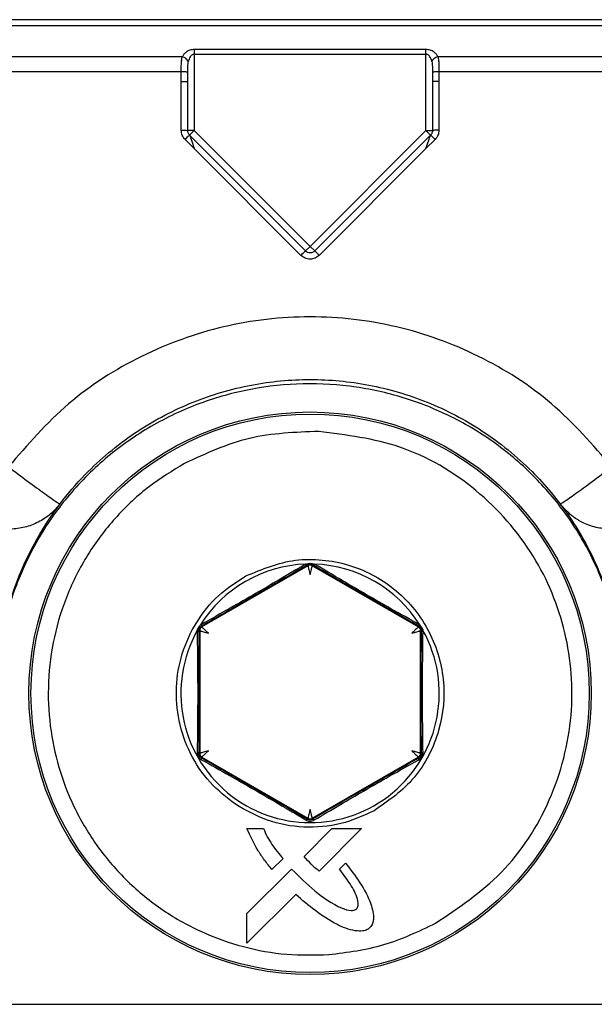
# Model space of a CAD drawing. Units: inches. Extents: x 0.4 to 10.6, y 0.4 to 8.1.
# Drawn here: x 7.3 to 7.3, y 6.3 to 6.4 of the extents above; entities that cross this region are included whole.
import ezdxf

# ---------------------------------------------------------------- set-up
doc = ezdxf.new("R2010")
doc.units = ezdxf.units.IN
doc.header["$MEASUREMENT"] = 0

msp = doc.modelspace()

# ---------------------------------------------------------------- linework, layer by layer
at = {"color": 7, "linetype": 'Continuous', "lineweight": 25}
for p, q in [((7.31839847507646, 6.35504070728058), (7.246423811668782, 6.355040707280414)), ((7.246423740133153, 6.354511878938024), (7.31839847507646, 6.354511878938024)), ((7.292956096284904, 6.352327177558953), (7.271866118924708, 6.352327177558953)), ((7.292956096284904, 6.351895275766602), (7.292956096284904, 6.352327177558929)), ((7.270781687587975, 6.35166218624946), (7.246423740133153, 6.351662185089937)), ((7.271866118924708, 6.351895275766602), (7.271866118924747, 6.344964168536878)), ((7.271866118924708, 6.351895275766602), (7.292956096284904, 6.351895275766602)), ((7.292956096284904, 6.344964168536868), (7.292956096284904, 6.351895275766602)), ((7.31839847507646, 6.351662192483705), (7.294040527883762, 6.35166218624946)), ((7.270685413922227, 6.350291213405183), (7.246423778478428, 6.350291213405183)), ((7.270684986583585, 6.349414135624362), (7.270685413922227, 6.350291213405183)), ((7.270685016562503, 6.344984778475853), (7.270684986583585, 6.349414135624362)), ((7.271275567743605, 6.349393525686878), (7.271275766422683, 6.350270603448886)), ((7.293546448784671, 6.350270603543571), (7.293546647466007, 6.349393527204989)), ((7.294136801286428, 6.350291214116409), (7.294137228883487, 6.349414137143517)), ((7.318398435111303, 6.350291214116409), (7.294136801286428, 6.350291214116409)), ((7.294137228883487, 6.349414137143517), (7.294137198647109, 6.344984778475853)), ((7.271275567743605, 6.344964168536857), (7.271275567743605, 6.34939352546247)), ((7.293546647466042, 6.349393527431223), (7.293546647466042, 6.344964168763135)), ((7.271866118924747, 6.344964168536878), (7.271275567743605, 6.344964168536878)), ((7.271866118924747, 6.344964168536878), (7.27144853617993, 6.344546585792061)), ((7.271866118924747, 6.344964168536878), (7.282411107604833, 6.334419179856768)), ((7.282411107604833, 6.334419179856768), (7.292956096284904, 6.344964168536868)), ((7.292956096284904, 6.344964168536868), (7.293373679029687, 6.344546585792057)), ((7.292956096284904, 6.344964168536868), (7.293546647466007, 6.344964168536878)), ((7.271866119363408, 6.343314447057939), (7.271030954170495, 6.344149612410896)), ((7.28199352485982, 6.334001597112199), (7.27144853617996, 6.344546585792057)), ((7.293373679029661, 6.344546585792047), (7.282828690349644, 6.334001597112032)), ((7.293791261964354, 6.344149613141601), (7.292956096243153, 6.34331444745499)), ((7.281575941757152, 6.333604624561291), (7.271866119363408, 6.343314447057939)), ((7.292956096243153, 6.34331444745499), (7.283246273094397, 6.333604624306168)), ((7.282411107604833, 6.334419179856768), (7.281993524859988, 6.334001597111999)), ((7.282411107604833, 6.334419179856768), (7.282828690349628, 6.334001597111993)), ((7.282001285379021, 6.305514846528055), (7.282032985688756, 6.305524386184774)), ((7.282789566695755, 6.305524593803053), (7.282820934670915, 6.305514846359577)), ((7.282214311175291, 6.305370297073546), (7.272561768844679, 6.299797399160605)), ((7.282214311173923, 6.305467161429642), (7.282214311175291, 6.305370297073546)), ((7.282607996970405, 6.30537029707279), (7.282607996361583, 6.305467161584564)), ((7.292260446374929, 6.299797452810751), (7.28260799666601, 6.305370297248533)), ((7.272132298927658, 6.299371262389449), (7.272139278091299, 6.299485321658672)), ((7.272281589827946, 6.299504571390186), (7.272364925946406, 6.299456457259772)), ((7.272364925946406, 6.299456457259772), (7.272364925946406, 6.288310768735679)), ((7.272516649151807, 6.300037428577756), (7.272432633894508, 6.299982889700664)), ((7.272561768844679, 6.299797399160605), (7.27247837299806, 6.299845547729578)), ((7.292343845133948, 6.299845599993692), (7.292260446374929, 6.299797452810751)), ((7.292305570759841, 6.300037476178788), (7.292389521253244, 6.299982986095754)), ((7.292457289273129, 6.299456510909871), (7.292540625617963, 6.299504625177134)), ((7.292457289273129, 6.288310715083984), (7.292457289273129, 6.299456510909871)), ((7.292689917018349, 6.299371315220931), (7.292682952346425, 6.29948529433381)), ((7.272364925946406, 6.288310768735679), (7.272282579026577, 6.288263218993452)), ((7.272479482118953, 6.287922318571598), (7.272561768843291, 6.287969826835645)), ((7.272561768843291, 6.287969826835645), (7.282214311476176, 6.282396928748187)), ((7.282607996968946, 6.282396928921851), (7.292260446378243, 6.287969773186645)), ((7.292260446376336, 6.287969773185544), (7.292342733215693, 6.287922264861092)), ((7.292539636551987, 6.288263171861957), (7.292457289273129, 6.288310715083984)), ((7.282214311173923, 6.282396928922693), (7.282214311778445, 6.282302487598326)), ((7.282607996970397, 6.28230248776391), (7.282607996968946, 6.282396928921851)), ((7.276664309123168, 6.281461376572064), (7.278161570089556, 6.281461376572238)), ((7.281870902311114, 6.278927946434076), (7.284402365638266, 6.281461376571917)), ((7.287100829018719, 6.281461376571917), (7.28322741119857, 6.277588119672973)), ((7.284402365638266, 6.281461376571917), (7.287100829018719, 6.281461376571917)), ((7.279945162838767, 6.278728118533563), (7.278939139500305, 6.277722899801209)), ((7.276665256769016, 6.273725251105972), (7.28071997871596, 6.277780241252251)), ((7.285074728592092, 6.277767886110416), (7.285632301359779, 6.27832252654304)), ((7.281099018769458, 6.275461551013771), (7.276665256769014, 6.271027789010894)), ((7.276665256769014, 6.271027789010894), (7.276665256769016, 6.273725251105776)), ((7.253867800518192, 6.26547377814672), (7.31095441469142, 6.265473778146721))]:
    msp.add_line(p, q, dxfattribs=at)
at = {"color": 1, "linetype": 'Continuous', "lineweight": 25}
for p, q in [((7.271613498413358, 6.344068062375553), (7.271866119363408, 6.343314447057941)), ((7.292956096243153, 6.343314447454992), (7.293214589120035, 6.344083727168791))]:
    msp.add_line(p, q, dxfattribs=at)
at = {"color": 7, "linetype": 'Continuous', "lineweight": 25}
for radius in [0.02558986376438011, 0.02540302942621088]:
    msp.add_circle((7.282411107609783, 6.293764526178217), radius, dxfattribs=at)
for radius, start, end in [(0.01175746497271193, 91.99752596418166, 148.069754652978), (0.0117574649727102, 31.93079884302507, 88.00245048243384), (0.01175746497271211, 150.88480521626, 29.11504236727938)]:
    msp.add_arc((7.282411107609783, 6.293764526178217), radius, start, end, dxfattribs=at)
for points, knots in [([(7.271866118924708, 6.352327177558953), (7.271799504575169, 6.352323920857175), (7.271662856121466, 6.352317240265604), (7.271409303233408, 6.352252542352317), (7.271142066381022, 6.352115963057594), (7.27091518250848, 6.351901766646369), (7.270825835886393, 6.351741418229404), (7.270781687587975, 6.351662186249531)], [0, 0, 0, 0, 0.1283100583634329, 0.2632071196554785, 0.5160467179064434, 0.7608671327587219, 0.9999999999999999, 0.9999999999999999, 0.9999999999999999, 0.9999999999999999]), ([(7.294040527883762, 6.351662186249531), (7.293994646296849, 6.351745204416511), (7.293905825257492, 6.351905917250848), (7.293675243885038, 6.352118155750056), (7.293413422601575, 6.352251972189802), (7.293160289303137, 6.352317644348819), (7.293023505685852, 6.352324030399516), (7.292956096284904, 6.352327177558953)], [0, 0, 0, 0, 0.2500105749803474, 0.4839893433038049, 0.7367704740573431, 0.8702758048958412, 1, 1, 1, 1]), ([(7.270685413922227, 6.350291213405179), (7.270685587874779, 6.350543690507553), (7.270685860757335, 6.350939755962061), (7.270714129067587, 6.351390426172276), (7.270760584046712, 6.351577295402688), (7.270781687587975, 6.35166218624946)], [0, 0, 0, 0, 0.4896819192771714, 0.7681729950935174, 1, 1, 1, 1]), ([(7.271323903230632, 6.351230284457153), (7.271298534819476, 6.351284631884682), (7.271247797005782, 6.351393328863599), (7.27110264064647, 6.351524283656968), (7.27094255273733, 6.351617335204461), (7.270835309290146, 6.351647235895566), (7.270781687536578, 6.351662186249476)], [0, 0, 0, 0, 0.2797361238527, 0.5594831795996684, 0.779741466663381, 1, 1, 1, 1]), ([(7.271275766422683, 6.350270603448886), (7.271273541706189, 6.350445135337081), (7.271269290620062, 6.350778638545339), (7.271306274216549, 6.35108449265946), (7.271323903225833, 6.351230284457153)], [0, 0, 0, 0, 0.5233289631816578, 1, 1, 1, 1]), ([(7.271866118924708, 6.351895275766602), (7.271834636976834, 6.351892369879562), (7.271768545716947, 6.351886269439514), (7.271674306143976, 6.351839865642396), (7.271585148409511, 6.351768525393291), (7.271427826279504, 6.351579174623893), (7.271369929075895, 6.351384802304115), (7.271323903225833, 6.351230284457153)], [0, 0, 0, 0, 0.09510423001550454, 0.1996559554567038, 0.3196667134367176, 0.4591635538671611, 1, 1, 1, 1]), ([(7.293498311974179, 6.351230284457153), (7.293452291758173, 6.351384798421081), (7.293394399647465, 6.351579172552323), (7.293237069248899, 6.351768513172553), (7.293147904629778, 6.351839859019142), (7.293053665194365, 6.351886267535266), (7.292987575818317, 6.351892369360034), (7.292956096284904, 6.351895275766602)], [0, 0, 0, 0, 0.540813317788371, 0.6803276295319989, 0.8003487918290512, 0.9049026143959518, 1, 1, 1, 1]), ([(7.294040527673034, 6.351662186249476), (7.293972299134372, 6.351641979047126), (7.293835839390702, 6.351601563852735), (7.293671436868103, 6.351485939586532), (7.293554618623067, 6.35135842159757), (7.293517080867339, 6.351272996853215), (7.293498311978979, 6.351230284457154)], [0, 0, 0, 0, 0.2797361237682477, 0.559483179504296, 0.7797414665883681, 1, 1, 1, 1]), ([(7.293498311974179, 6.351230284457153), (7.293515941218378, 6.351084489100914), (7.293552924429982, 6.350778634780117), (7.293548673415554, 6.350445131629033), (7.293546448784671, 6.350270603543571)], [0, 0, 0, 0, 0.4766823494971345, 1, 1, 1, 1]), ([(7.294040527883762, 6.35166218624946), (7.294061629582487, 6.351577299247128), (7.294108083112286, 6.35139042799358), (7.294136357473769, 6.350939758034095), (7.294136628513447, 6.350543687332629), (7.294136801286775, 6.350291213405179)], [0, 0, 0, 0, 0.2318167795140109, 0.5103242073703562, 1, 1, 1, 1]), ([(7.271275752949549, 6.350270603519161), (7.271265189676244, 6.350273260088322), (7.271244062473712, 6.350278573391603), (7.271106693292761, 6.350285310875044), (7.270913706115625, 6.350290106756408), (7.270761510055928, 6.350290844547421), (7.270685413922252, 6.350291213433736)], [0, 0, 0, 0, 0.2499903981833685, 0.4999963193667746, 0.7500043891076378, 1, 1, 1, 1]), ([(7.294136801286775, 6.350291213405164), (7.294060705162036, 6.350290844518031), (7.293908509124958, 6.3502901067254), (7.293715521995481, 6.350285310843828), (7.293578152846881, 6.350278573361473), (7.293557025647627, 6.350273260059313), (7.293546462376315, 6.350270603490802)], [0, 0, 0, 0, 0.249995638150989, 0.5000037195643459, 0.750009629711475, 1, 1, 1, 1]), ([(7.271030954170495, 6.344149612410896), (7.270932290468713, 6.344271844518912), (7.270734966423279, 6.344516304574639), (7.270701666327191, 6.344828622280491), (7.270685016562503, 6.344984778475853)], [0, 0, 0, 0, 0.5000085091703684, 0.9999999999999999, 0.9999999999999999, 0.9999999999999999, 0.9999999999999999]), ([(7.294137198647109, 6.344984778475853), (7.294120549950009, 6.344828623938715), (7.29408725162543, 6.344516306138035), (7.293889927022512, 6.34427184641721), (7.293791261964354, 6.344149613141601)], [0, 0, 0, 0, 0.4999860296139502, 0.9999999999999999, 0.9999999999999999, 0.9999999999999999, 0.9999999999999999]), ([(7.271030954170494, 6.344149612410894), (7.271084822521273, 6.344203114818098), (7.271192562314292, 6.344310122702966), (7.27132914050829, 6.344441906564206), (7.271426286726563, 6.344532312268767), (7.271441119872621, 6.344541828061947), (7.271448536232994, 6.344546585822114)], [0, 0, 0, 0, 0.2499928203431706, 0.4999999875744265, 0.7500071620221547, 1, 1, 1, 1]), ([(7.271448536179989, 6.344546585792086), (7.271449613709462, 6.344544163387823), (7.271451844531757, 6.344539148254986), (7.271468016375, 6.344492648984582), (7.271517472428392, 6.344348043416453), (7.271574979654838, 6.344180370748211), (7.271613498413358, 6.344068062375553)], [0, 0, 0, 0, 0.1033279279722497, 0.2139210587442729, 0.4734786080536029, 1, 1, 1, 1]), ([(7.293214589120035, 6.344083727168791), (7.293237704863505, 6.344152372660341), (7.293279611967042, 6.344276821771203), (7.29332968845993, 6.344426058290908), (7.293358382485833, 6.344507782492664), (7.293370999742674, 6.344541120943468), (7.293372806909872, 6.344544806959694), (7.293373679029623, 6.344546585792086)], [0, 0, 0, 0, 0.3325138343170962, 0.602822561198774, 0.8194816646878826, 0.9128837631678092, 1, 1, 1, 1]), ([(7.293373679036243, 6.344546585781367), (7.293381095456038, 6.344541828080903), (7.293395928721129, 6.344532312407013), (7.293493075180026, 6.344441906919103), (7.293629653619981, 6.344310123270841), (7.293737393546277, 6.344203115494967), (7.293791261964354, 6.344149613141602)], [0, 0, 0, 0, 0.2499928273965604, 0.4999999975701517, 0.7500071691615335, 0.9999999999999999, 0.9999999999999999, 0.9999999999999999, 0.9999999999999999]), ([(7.283246273094397, 6.333604624306168), (7.28312402857648, 6.3335077519709), (7.282879931599236, 6.333314317986125), (7.282411102499477, 6.333230971384996), (7.28194227770591, 6.33331432224955), (7.28169818380011, 6.333507754058184), (7.281575941757152, 6.333604624561291)], [0, 0, 0, 0, 0.2504029614269402, 0.5000028387275499, 0.7496018007238756, 0.9999999999999999, 0.9999999999999999, 0.9999999999999999, 0.9999999999999999]), ([(7.282828690349657, 6.33400159711202), (7.282767707203879, 6.333953157714688), (7.282645778492601, 6.333856308770334), (7.282411107896937, 6.33381479295095), (7.282176437070446, 6.333856308562479), (7.282054508152758, 6.333953157622203), (7.281993524859956, 6.33400159711202)], [0, 0, 0, 0, 0.2500768739615428, 0.4999996404704783, 0.7499225868274467, 1, 1, 1, 1]), ([(7.309866024750672, 6.314366435440819), (7.308126210068022, 6.316369105987801), (7.304646545472584, 6.320374487634567), (7.297860096184156, 6.324669078100793), (7.290359362786505, 6.327397838789977), (7.282411070972595, 6.328312715847373), (7.274462705795525, 6.32739824139844), (7.266961835595442, 6.324669517971778), (7.26017563342134, 6.320374506155258), (7.256695993298188, 6.316369112451345), (7.25495619037016, 6.314366435321718)], [0, 0, 0, 0, 0.1249964880775009, 0.2499955072541316, 0.3749964293236483, 0.4999983115982407, 0.6250025269776577, 0.7500041757395268, 0.8750033188348496, 1, 1, 1, 1]), ([(7.253867800518192, 6.293765116729397), (7.253909291689995, 6.294940419801345), (7.253986575216234, 6.297129597928947), (7.254542286710202, 6.300127374722494), (7.255232725952668, 6.302590308822746), (7.256234191374542, 6.305281763033263), (7.257692575682838, 6.308211850273595), (7.259797715910426, 6.311306609107751), (7.262684355246742, 6.314574082729422), (7.266589398436856, 6.317756223786134), (7.27165595692946, 6.320403438059948), (7.27698838845092, 6.321965846277513), (7.282412934866664, 6.322477435267372), (7.287837685673472, 6.321965007310577), (7.293169035325264, 6.320402635657331), (7.297364975566214, 6.318208575735732), (7.300467708979719, 6.315935581657325), (7.302557614341308, 6.314048060699966), (7.304414974965215, 6.312010965641139), (7.306060945636172, 6.309828403353143), (7.307558371163703, 6.307374333598142), (7.30881775962196, 6.304736138652349), (7.309887252293638, 6.301713471825576), (7.310757237192155, 6.298070017131463), (7.310884319686012, 6.295295473986627), (7.31095441469142, 6.293765116729397)], [0, 0, 0, 0, 0.03934805752721031, 0.07329165468740023, 0.1018283575428556, 0.124956127951984, 0.1694126537835781, 0.2110809092577057, 0.2499604062473821, 0.3151158028111729, 0.37850231094298, 0.4401222242422551, 0.499978096069553, 0.5598385896468321, 0.6214582399528727, 0.6848396002404525, 0.7172335483532287, 0.750070492692459, 0.7789669605717651, 0.8094385253916788, 0.8414851423601201, 0.8751067372968973, 0.9071553998116156, 0.9487896203894999, 1, 1, 1, 1]), ([(7.310953016006205, 6.293768168344419), (7.310925290841825, 6.294672648683086), (7.310850111769151, 6.297125221810768), (7.310086816691244, 6.301122805106701), (7.308478296940865, 6.305547247631712), (7.306141050767695, 6.309637236328217), (7.30316662126747, 6.313286405183539), (7.299612734907405, 6.316403305535133), (7.295577488070101, 6.318895850353168), (7.291214103995135, 6.320685440189931), (7.286576333188485, 6.321752707015758), (7.281788034457248, 6.322048343303971), (7.276984095535282, 6.321544109439921), (7.272294429761144, 6.320243209445889), (7.267897480188863, 6.318174313962641), (7.26388111004152, 6.315367232780344), (7.260453073771725, 6.311967500526046), (7.25763561795434, 6.308015505934657), (7.255541835812893, 6.303634784299289), (7.254144233699526, 6.298826573333857), (7.253961866967098, 6.295472503903028), (7.253869199205496, 6.293768168346487)], [0, 0, 0, 0, 0.03049809700786665, 0.08269810848197799, 0.1364107691629534, 0.1886093488099216, 0.2408065120231297, 0.2944849866266218, 0.3472690001825249, 0.4000505376919858, 0.4528299810804398, 0.5070676241314623, 0.5610966487765299, 0.6149899466283744, 0.670453556162164, 0.7241656637522139, 0.779477291879738, 0.832470723751085, 0.8870319563671493, 0.9425964615560162, 1, 1, 1, 1]), ([(7.293835427623424, 6.27285244835735), (7.295934147127016, 6.274264862633108), (7.30024832672184, 6.277168256267884), (7.304578675326081, 6.283921889726626), (7.306573362167762, 6.291592555786103), (7.30598414669309, 6.299371353846755), (7.30300803305825, 6.306582430172464), (7.297773401792126, 6.312533608954591), (7.290866099922568, 6.31661437662855), (7.285706721104949, 6.317264492302717), (7.283196837426472, 6.317580754158532)], [0, 0, 0, 0, 0.1216175322265619, 0.250000000003316, 0.3783824677800724, 0.5000000000066344, 0.6216175322312993, 0.7500000000033171, 0.8783824677753365, 1, 1, 1, 1]), ([(7.270986787467008, 6.314676603928413), (7.269893313269372, 6.314011167858159), (7.267657946300464, 6.312650830490724), (7.264732225610888, 6.309903277037403), (7.262214513937336, 6.306641693889442), (7.260280520354364, 6.302926049768123), (7.259024576696579, 6.298932162757809), (7.258490207720081, 6.29484227292278), (7.258653298460786, 6.290841222966731), (7.259449390673281, 6.287018037976581), (7.260847908184742, 6.283371854348434), (7.262875034732274, 6.279918485369927), (7.265536827434476, 6.276767674573057), (7.268753581206996, 6.274087931471295), (7.272390109333328, 6.272008988084996), (7.276271966835249, 6.270627691940633), (7.280218931735282, 6.269899434011677), (7.282834873627191, 6.269964482127424), (7.2841145136152, 6.269996301706563)], [0, 0, 0, 0, 0.05934068046076424, 0.1213089410809952, 0.1851616278449056, 0.249999999995482, 0.3148383721460567, 0.3786910589099686, 0.4406593195301982, 0.4999999999909588, 0.5593406804523664, 0.6213089410745024, 0.6851616278413638, 0.7499999999954801, 0.8148383721495971, 0.8786910589164569, 0.9406593195385953, 1, 1, 1, 1]), ([(7.254956190370161, 6.314366435321888), (7.255547498863433, 6.313922247226116), (7.25676459542513, 6.313007970143574), (7.258314461711349, 6.311878788124844), (7.259417742480926, 6.311111393896904), (7.259581077865966, 6.311040831045843), (7.259662747588898, 6.311005548743149)], [0, 0, 0, 0, 0.2429157903457644, 0.4999961552651128, 0.7499918621164565, 1, 1, 1, 1]), ([(7.309684752070361, 6.308690032796824), (7.309267281980619, 6.30872629160754), (7.308390879008948, 6.30880241042477), (7.307220861666179, 6.309257523405516), (7.306078889619148, 6.309962428664927), (7.305497684725202, 6.310621833025126), (7.305159426873483, 6.311005602509205)], [0, 0, 0, 0, 0.238191848070372, 0.5000407181416746, 0.7090266197175956, 1, 1, 1, 1]), ([(7.276573974404172, 6.304449078714693), (7.278047180606514, 6.30505604304789), (7.280282547232227, 6.30597701922303), (7.283517660021975, 6.305964034407233), (7.286644285647012, 6.305373545328823), (7.290248012947226, 6.303488756400585), (7.293378905257471, 6.299756330913798), (7.29482805011799, 6.295105151940076), (7.294466982722426, 6.291054360647779), (7.293274567937332, 6.288104341642692), (7.29153758204957, 6.285375055400356), (7.289554847094652, 6.283991645423311), (7.288248136419271, 6.283079916611071)], [0, 0, 0, 0, 0.1239384991497163, 0.1880578456701922, 0.2517518044562252, 0.373922513563275, 0.5000000000076125, 0.6260774864519485, 0.7482481955566587, 0.811942154338907, 0.8760615008551161, 1, 1, 1, 1]), ([(7.282001285379023, 6.305514846528016), (7.281209644169777, 6.305043352605471), (7.279760266144172, 6.304180116934356), (7.278174142622765, 6.303256811974233), (7.277454349844835, 6.302837810406477)], [0, 0, 0, 0, 0.5461937432889605, 1, 1, 1, 1]), ([(7.282032985059257, 6.305524397700781), (7.28205060354765, 6.30551083649209), (7.282085840532623, 6.305483714068405), (7.282135165666969, 6.305461899213005), (7.282179734311293, 6.305454076091657), (7.282202785566099, 6.305462799655564), (7.282214311173704, 6.305467161430025)], [0, 0, 0, 0, 0.2500003209027348, 0.5000007579557483, 0.7500008084015373, 1, 1, 1, 1]), ([(7.282032985688756, 6.305524386184774), (7.282096034793363, 6.305542547461664), (7.282217833388789, 6.305577631512894), (7.28247912163201, 6.305603062900803), (7.282664607246574, 6.305556178957329), (7.282789566695755, 6.305524593803053)], [0, 0, 0, 0, 0.2593652675854399, 0.5010432026002551, 1, 1, 1, 1]), ([(7.282214311173925, 6.30546716142964), (7.282243783415617, 6.305482218957605), (7.282285787286887, 6.305503678963021), (7.282358468933389, 6.305518446628147), (7.282410865919764, 6.305522092918062), (7.282463350030456, 6.305518525897705), (7.282536341718805, 6.305503759392018), (7.282578466856333, 6.305482243861232), (7.282607996361578, 6.305467161584556)], [0, 0, 0, 0, 0.2737941308951082, 0.3902116964584394, 0.4991789628108847, 0.6089363735916774, 0.7258664046025906, 0.9999999999999999, 0.9999999999999999, 0.9999999999999999, 0.9999999999999999]), ([(7.282607996207989, 6.305467161318532), (7.282619535754982, 6.305462794961318), (7.282642614868823, 6.305454062239375), (7.282687247131555, 6.305461921162649), (7.282736643134731, 6.305483804276949), (7.282771925521126, 6.305510997303895), (7.282789566695757, 6.305524593803059)], [0, 0, 0, 0, 0.2499998353263444, 0.5000001008620402, 0.7500003135429475, 1, 1, 1, 1]), ([(7.292305566337367, 6.300037478498109), (7.29147341433835, 6.300502947468098), (7.289947887523643, 6.30135625959854), (7.287546813390335, 6.302731776337392), (7.285150922925488, 6.30412667202621), (7.283644497161302, 6.305024179374931), (7.282820934670913, 6.305514846359544)], [0, 0, 0, 0, 0.2719930207746082, 0.4986260287732366, 0.7258990079852539, 1, 1, 1, 1]), ([(7.282214311173923, 6.305467161429642), (7.281429890519069, 6.305010252007108), (7.279929701529112, 6.304136421772204), (7.278296816967468, 6.303191835769126), (7.277517737083581, 6.302741156051229)], [0, 0, 0, 0, 0.5228812237028007, 1, 1, 1, 1]), ([(7.282214311175286, 6.305370297073554), (7.282217196387686, 6.305358340470653), (7.282221615709597, 6.305340026367613), (7.28224695554209, 6.305237510380902), (7.282278237073335, 6.305113155685008), (7.282317400349419, 6.304948851617947), (7.282365722067057, 6.304756440055469), (7.282395312232741, 6.304638114518544), (7.282411154071198, 6.304574765970204)], [0, 0, 0, 0, 0.2396997493473664, 0.3671516019202646, 0.4996918555540034, 0.7082462202475456, 0.8438022856251233, 1, 1, 1, 1]), ([(7.282411154071198, 6.304574765970204), (7.282427040945457, 6.304638272115493), (7.282456696432676, 6.304756816874473), (7.282505014498788, 6.304949239710724), (7.282544063359392, 6.305113191852366), (7.282575348156075, 6.30523721820644), (7.282600829243713, 6.305339803275972), (7.282605163108199, 6.305358240918563), (7.282607996970405, 6.305370297072755)], [0, 0, 0, 0, 0.1565905110900865, 0.2923021750401871, 0.5004570430829234, 0.6323978005419959, 0.7596293140137476, 1, 1, 1, 1]), ([(7.292343845133948, 6.299845599993692), (7.29152970819681, 6.300311691347271), (7.289970864224495, 6.301204125609776), (7.287471835638658, 6.302643345054905), (7.284975034222949, 6.304088784285184), (7.283420782521989, 6.304993858638701), (7.282607996361583, 6.305467161584564)], [0, 0, 0, 0, 0.2605575653647964, 0.4988946842745365, 0.7379501239883278, 1, 1, 1, 1]), ([(7.275607496697559, 6.283667860120186), (7.274801884061961, 6.284300959206552), (7.273163502843389, 6.285588498163568), (7.271414379047255, 6.288243467807618), (7.270366376229734, 6.291219285366656), (7.270120729226559, 6.29433611810235), (7.270654600940551, 6.297416697552018), (7.271974276934711, 6.300282400837669), (7.273962268397598, 6.302763567460291), (7.275713078884427, 6.303893484369946), (7.276573974404172, 6.304449078714693)], [0, 0, 0, 0, 0.1229281418831955, 0.2499999999953855, 0.3770718581075841, 0.499999999990787, 0.6229281418767374, 0.7499999999953935, 0.8770718581140435, 1, 1, 1, 1]), ([(7.277454349844813, 6.302837810406452), (7.276675982137754, 6.302390589583661), (7.274964466536335, 6.301407217061209), (7.273380341505029, 6.300520747246121), (7.272516649151807, 6.300037428577756)], [0, 0, 0, 0, 0.4547827121260959, 1, 1, 1, 1]), ([(7.277517737753716, 6.302741156395179), (7.277516389192747, 6.302742278440578), (7.277513692070348, 6.302744522531759), (7.277500320893513, 6.302764186713937), (7.277481089902556, 6.30279423346262), (7.277463267090024, 6.302823277631838), (7.277454355689, 6.302837799707903)], [0, 0, 0, 0, 0.2500000658501649, 0.5000002173839772, 0.7500002557697297, 1, 1, 1, 1]), ([(7.277517737083581, 6.302741156051229), (7.276682553843282, 6.302259494148231), (7.27493448947497, 6.301251360879294), (7.273320984161298, 6.300327835057771), (7.27247837299806, 6.299845547729578)], [0, 0, 0, 0, 0.4777760221188032, 1, 1, 1, 1]), ([(7.272132298927716, 6.299371262389417), (7.272154114983477, 6.299379889281879), (7.272197747146214, 6.299397143087057), (7.272244206156008, 6.299430132090045), (7.272275243245939, 6.299466343069119), (7.272279474302271, 6.299491828626468), (7.272281589827951, 6.299504571390186)], [0, 0, 0, 0, 0.2499997065575181, 0.5000000000101718, 0.7500002934629321, 1, 1, 1, 1]), ([(7.272132298927591, 6.299371262389486), (7.272145253566343, 6.298407383313383), (7.27216890850401, 6.296647357433991), (7.272183334606674, 6.293862556327296), (7.272171018970467, 6.291090232034703), (7.272148083319916, 6.289343215029684), (7.272135598080823, 6.288392209739691)], [0, 0, 0, 0, 0.2757017752462118, 0.5034264893366791, 0.7296854958167285, 1, 1, 1, 1]), ([(7.272139278091354, 6.299485321658642), (7.272173534604617, 6.299576926137237), (7.272242019622947, 6.299760060198412), (7.272369113129709, 6.299908633453842), (7.272432633894486, 6.299982889700684)], [0, 0, 0, 0, 0.5002044841276753, 1, 1, 1, 1]), ([(7.27228158982795, 6.29950457139019), (7.27228327015091, 6.299537557396929), (7.27228566287011, 6.299584528279031), (7.272309094382886, 6.299654712224962), (7.272332036265283, 6.299701876680606), (7.272361343102797, 6.299745643265214), (7.272410686627612, 6.299801647520331), (7.272450494649368, 6.29982746631477), (7.27247837299806, 6.29984554772958)], [0, 0, 0, 0, 0.2755456545579757, 0.3923670590609225, 0.5012593756075009, 0.6111047473524537, 0.7276489265350761, 0.9999999999999999, 0.9999999999999999, 0.9999999999999999, 0.9999999999999999]), ([(7.272281589827946, 6.299504571390186), (7.272285152483643, 6.298564368403219), (7.272291957071442, 6.296768603019558), (7.272295531137255, 6.293884243754359), (7.272292531747217, 6.290998209879241), (7.272285994138357, 6.289201685964319), (7.272282579026577, 6.288263218993452)], [0, 0, 0, 0, 0.2625726305195313, 0.5015074905316818, 0.7395978136030872, 1, 1, 1, 1]), ([(7.272364925946411, 6.299456457259772), (7.272376781930237, 6.299452882954478), (7.272394914223023, 6.299447416486991), (7.272496490715647, 6.299418191224081), (7.27261953897293, 6.299383278171672), (7.272781043346618, 6.299335121346854), (7.272971842566093, 6.299280753967922), (7.273089346284617, 6.299247160154962), (7.273152297539389, 6.299229162659181)], [0, 0, 0, 0, 0.2403505503259463, 0.3675870862393814, 0.4995428525360532, 0.7076652305945339, 0.8433850368459767, 1, 1, 1, 1]), ([(7.272516649166968, 6.300037428382764), (7.27252183298501, 6.29998732365801), (7.272531105860707, 6.299897695727274), (7.272494510493046, 6.299861506157266), (7.272478373043011, 6.29984554765172)], [0, 0, 0, 0, 0.5590302525524194, 1, 1, 1, 1]), ([(7.273152297539389, 6.299229162659181), (7.273105243045279, 6.299274674163869), (7.273017408021116, 6.299359628942148), (7.272874923988633, 6.299497685033631), (7.272752461695505, 6.299613478415619), (7.272660694117, 6.299702585024793), (7.27258459338461, 6.299775944829046), (7.272570792849622, 6.299788916886938), (7.272561768844679, 6.299797399160608)], [0, 0, 0, 0, 0.1565904968952629, 0.2923021560205432, 0.5004570425351071, 0.632397799761889, 0.7596293132585413, 1, 1, 1, 1]), ([(7.292260446374928, 6.29979745281075), (7.292251534259801, 6.299788975842127), (7.292237883443083, 6.29977599154566), (7.292161771910733, 6.29970278861326), (7.292069718351269, 6.299613520664765), (7.291947008493993, 6.299497452239853), (7.291804536052211, 6.299359398623516), (7.291716858213591, 6.299274610018777), (7.291669917680176, 6.299229216309299)], [0, 0, 0, 0, 0.2396997499916588, 0.3671516028845536, 0.4996918568470741, 0.7082462181660683, 0.84380228390249, 0.9999999999999999, 0.9999999999999999, 0.9999999999999999, 0.9999999999999999]), ([(7.291669917680176, 6.299229216309299), (7.291732859048461, 6.29924721094454), (7.291850349559304, 6.299280800917949), (7.292041151656753, 6.299335167663592), (7.292202662811765, 6.299383326429586), (7.292325715187389, 6.299418246179288), (7.292427297007464, 6.299447471445266), (7.292445431406407, 6.299452937029601), (7.292457289273123, 6.29945651090987)], [0, 0, 0, 0, 0.1565905016800552, 0.2923021621061034, 0.5004570407701927, 0.6323978011205287, 0.7596293159321772, 1, 1, 1, 1]), ([(7.292305570962223, 6.300037476307095), (7.29230209103945, 6.300014657298337), (7.292295131183678, 6.299969019213767), (7.292299935234849, 6.299913436708402), (7.292314986519547, 6.299869478234166), (7.292334225187298, 6.299853558689076), (7.292343844514999, 6.299845598921642)], [0, 0, 0, 0, 0.2499994148403059, 0.4999995642928361, 0.7499999426201881, 1, 1, 1, 1]), ([(7.292343845133943, 6.299845599993666), (7.292371667407886, 6.299827559911785), (7.292411359934679, 6.29980182310699), (7.292460549500301, 6.299746094557515), (7.292489880592401, 6.299702449062286), (7.292512936220288, 6.299655251567627), (7.292536530749941, 6.299584797013409), (7.292538937111861, 6.299537683784605), (7.29254062561796, 6.299504625177134)], [0, 0, 0, 0, 0.2719664466452626, 0.3879997549173888, 0.4970929888992793, 0.6067111119959446, 0.7240354078531742, 1, 1, 1, 1]), ([(7.292389521253191, 6.299982986095717), (7.29245292176902, 6.299908596278568), (7.292579736610251, 6.299759800441063), (7.292648544603426, 6.299576803012108), (7.292682952346456, 6.299485294333826)], [0, 0, 0, 0, 0.4999455522226846, 1, 1, 1, 1]), ([(7.292539636551987, 6.288263171861957), (7.292536224282637, 6.289200574971324), (7.292529691476046, 6.290995237872822), (7.292526683624577, 6.293879917716991), (7.292530249783529, 6.296765647953598), (7.292537059657645, 6.298563295190348), (7.292540625617963, 6.299504625177134)], [0, 0, 0, 0, 0.2601180798848071, 0.4979973538735987, 0.7371285452541244, 1, 1, 1, 1]), ([(7.292689917042204, 6.29937131520989), (7.292668100913571, 6.299379942154322), (7.292624468605087, 6.299397196063439), (7.292578009426894, 6.299430185302131), (7.292546972222295, 6.299466396553981), (7.292542741151182, 6.29949188230868), (7.29254062561811, 6.29950462517107)], [0, 0, 0, 0, 0.2499997065330135, 0.4999999999813743, 0.7500002934464465, 1, 1, 1, 1]), ([(7.292686615028049, 6.28839215593545), (7.29267354533102, 6.289344702050768), (7.292649583583399, 6.29109108297781), (7.292640785077188, 6.293861246953769), (7.292651618398914, 6.296644800214887), (7.2926763477698, 6.298405307559678), (7.292689917018349, 6.299371315220931)], [0, 0, 0, 0, 0.2707647216944357, 0.4964151741090831, 0.7236780628375501, 0.9999999999999999, 0.9999999999999999, 0.9999999999999999, 0.9999999999999999]), ([(7.273152297538051, 6.288538063337035), (7.273089525079612, 6.288520111366838), (7.272972270318767, 6.288486578285218), (7.272781473281659, 6.288432220976672), (7.272619593274489, 6.288383983361024), (7.272496254002272, 6.288348889902817), (7.272394797355329, 6.288319576830131), (7.272376725134014, 6.288314247927413), (7.272364925946442, 6.288310768735697)], [0, 0, 0, 0, 0.1561731848415052, 0.2917210811031578, 0.5003080298538413, 0.6328334322923163, 0.7602803149238198, 0.9999999999999999, 0.9999999999999999, 0.9999999999999999, 0.9999999999999999]), ([(7.272561768843289, 6.287969826835642), (7.272570790565688, 6.287978295794336), (7.272584590626936, 6.287991250321587), (7.272660676859118, 6.288064557936016), (7.272752519367392, 6.288153713193187), (7.272875055858997, 6.288269631660371), (7.273017555731994, 6.288407735521851), (7.273105307315005, 6.288492612461142), (7.273152297538051, 6.288538063337035)], [0, 0, 0, 0, 0.2402390505292564, 0.3674812263539195, 0.499483914665698, 0.7079668327362301, 0.8436187337514564, 1, 1, 1, 1]), ([(7.291669917681594, 6.288538009686957), (7.291716900473436, 6.288492565952889), (7.291804642113145, 6.288407698545374), (7.291947142873379, 6.288269591872217), (7.292069684468909, 6.288153668481614), (7.292161534842212, 6.288064512981506), (7.292237623736139, 6.287991200768263), (7.292251424083101, 6.287978243981778), (7.292260446376333, 6.287969773185546)], [0, 0, 0, 0, 0.1563567687676985, 0.2920005119491978, 0.5005159755087853, 0.6325036983237241, 0.7597408670559551, 1, 1, 1, 1]), ([(7.292457289273124, 6.288310715083984), (7.292445491945071, 6.288314194718205), (7.292427421805638, 6.288319524524687), (7.292325970440617, 6.28834883757936), (7.292202635348739, 6.288383924326785), (7.292040762213846, 6.288432159968318), (7.291849968053742, 6.288486517914461), (7.291732700050897, 6.28852005484751), (7.291669917680176, 6.288538009686957)], [0, 0, 0, 0, 0.239699749361351, 0.3671516019252859, 0.4996918555390418, 0.7082462224055724, 0.8438022872459616, 1, 1, 1, 1]), ([(7.272135598080823, 6.288392209739691), (7.272139322874589, 6.288326053820985), (7.272146592892045, 6.288196931320722), (7.272229285024916, 6.288002756886248), (7.272356179695141, 6.287833803402851), (7.27246460923059, 6.287762847102753), (7.272520248817993, 6.287726436550548)], [0, 0, 0, 0, 0.2551675919321696, 0.4980337073417531, 0.7424207592653129, 1, 1, 1, 1]), ([(7.272135598080826, 6.288392209739692), (7.272157092498155, 6.288383819381377), (7.272200081380803, 6.288367038646009), (7.272245798202788, 6.288335111590007), (7.272276330154013, 6.288300126079555), (7.272280496076706, 6.288275525833787), (7.272282579035728, 6.288263225724633)], [0, 0, 0, 0, 0.2499997209072343, 0.5000000000091656, 0.750000279099428, 0.9999999999999999, 0.9999999999999999, 0.9999999999999999, 0.9999999999999999]), ([(7.272479482118952, 6.287922318571598), (7.272451747841536, 6.287940273256326), (7.272412253494431, 6.287965841203896), (7.272363186366301, 6.288021237518468), (7.272333817106468, 6.288064689429564), (7.272310575959487, 6.288111946243652), (7.272286755882162, 6.288182660511895), (7.272284299366799, 6.288230042963012), (7.272282579026284, 6.288263225719184)], [0, 0, 0, 0, 0.2755863126726708, 0.3924422232815575, 0.5013718945030406, 0.6111892757952823, 0.7277090746887241, 1, 1, 1, 1]), ([(7.272520246420767, 6.287726437456937), (7.272523684034857, 6.28774963837924), (7.272530559273685, 6.287796040295713), (7.272525227384786, 6.287852752465553), (7.272509397854244, 6.287897721703059), (7.272489452657791, 6.287914121550982), (7.272479480066022, 6.287922321469634)], [0, 0, 0, 0, 0.249999375244109, 0.4999995248969019, 0.7499999243115473, 0.9999999999999999, 0.9999999999999999, 0.9999999999999999, 0.9999999999999999]), ([(7.272479482118953, 6.287922318571598), (7.273294909424536, 6.287455636208078), (7.274852075694437, 6.286564444522128), (7.277352529310079, 6.285124817362742), (7.279851060643997, 6.283678619274297), (7.281402659407157, 6.282775116394194), (7.282214311778445, 6.282302487598326)], [0, 0, 0, 0, 0.2621639822339235, 0.5006367919280622, 0.7387795468845194, 0.9999999999999999, 0.9999999999999999, 0.9999999999999999, 0.9999999999999999]), ([(7.272520251299073, 6.287726435164932), (7.273360514128136, 6.287256347720436), (7.274892512919634, 6.286399266612053), (7.277307019800437, 6.285021598161589), (7.27970241397923, 6.28362358045975), (7.281205123053046, 6.282728937062446), (7.28202674760747, 6.282239779849325)], [0, 0, 0, 0, 0.2751868997740228, 0.501731105206658, 0.7275653911981717, 1, 1, 1, 1]), ([(7.287204712870667, 6.284970513997961), (7.288055580077803, 6.285461185149928), (7.289842580192519, 6.286491697781631), (7.291483254262657, 6.287430478044722), (7.292342733215693, 6.287922264861092)], [0, 0, 0, 0, 0.4761427826034453, 0.9999999999999999, 0.9999999999999999, 0.9999999999999999, 0.9999999999999999]), ([(7.287268089214064, 6.284873880986964), (7.288057691363581, 6.285327422236579), (7.289807152579658, 6.286332298966688), (7.291418097636679, 6.287232463720493), (7.292301958453085, 6.287726347947475)], [0, 0, 0, 0, 0.4513401853444348, 1, 1, 1, 1]), ([(7.292301969120783, 6.287726359914995), (7.292298530441802, 6.287749563279568), (7.292291653074658, 6.287795970070682), (7.292296983736658, 6.287852688611748), (7.292312813462901, 6.287897662821753), (7.292332760034597, 6.287914064147347), (7.292342733309291, 6.287922264800972)], [0, 0, 0, 0, 0.249999608275436, 0.4999998842229416, 0.7500002217009208, 1, 1, 1, 1]), ([(7.292301960179823, 6.287726348911885), (7.292357948770248, 6.287762853396463), (7.292466535919589, 6.287833652069698), (7.292593889477031, 6.288002167020491), (7.292675904053268, 6.288196499208746), (7.292682976254238, 6.288325684308578), (7.292686615067627, 6.288392153074496)], [0, 0, 0, 0, 0.2588140606594047, 0.501957288858697, 0.7437453357491681, 1, 1, 1, 1]), ([(7.292539636551983, 6.288263171861957), (7.292537923526132, 6.288230053080844), (7.2925354794991, 6.288182801490161), (7.292511811160789, 6.288112341722819), (7.292488678220745, 6.288065118805984), (7.292459332328527, 6.288021555389363), (7.292410118298231, 6.287965899502943), (7.292370518529128, 6.287940257006453), (7.292342733215696, 6.28792226486109)], [0, 0, 0, 0, 0.2719216794560133, 0.3879590813338095, 0.4970683702262628, 0.6067052141616196, 0.7240433683577316, 1, 1, 1, 1]), ([(7.292686615444961, 6.28839215085296), (7.29266512111898, 6.288383760715622), (7.292622132404028, 6.288366980416353), (7.292576415795514, 6.288335053925806), (7.29254588400242, 6.28830006888535), (7.292541718116304, 6.288275468853168), (7.292539635174585, 6.288263168844988)], [0, 0, 0, 0, 0.2499994171848361, 0.4999995670549173, 0.7499999443359812, 1, 1, 1, 1]), ([(7.287204712870667, 6.284970513997961), (7.28647736693588, 6.284549788986386), (7.28487932972038, 6.283625422472692), (7.283409069110991, 6.28276907115599), (7.282607996970397, 6.28230248776391)], [0, 0, 0, 0, 0.4551495595550237, 1, 1, 1, 1]), ([(7.287268089214014, 6.284873880987075), (7.287259178673172, 6.284888401523074), (7.287241357582323, 6.284917442610007), (7.28722212845403, 6.284947486031849), (7.28720875846945, 6.284967148072061), (7.287206061403134, 6.284969392023045), (7.287204712870669, 6.28497051399796)], [0, 0, 0, 0, 0.2499998714412884, 0.5000000000084701, 0.7500001285626272, 0.9999999999999999, 0.9999999999999999, 0.9999999999999999, 0.9999999999999999]), ([(7.282795558348768, 6.282239779744941), (7.283574442280058, 6.282703941626564), (7.284999636303954, 6.283553260393115), (7.286560331021012, 6.284461846846408), (7.287268089214072, 6.28487388098697)], [0, 0, 0, 0, 0.5465108036029185, 1, 1, 1, 1]), ([(7.288248136419271, 6.283079916611071), (7.287252388373594, 6.282632194363696), (7.285222528608484, 6.281719500254141), (7.281838953957532, 6.281463364471619), (7.278493763051994, 6.282032469701921), (7.276557386525144, 6.283129642044763), (7.275607496697559, 6.283667860120186)], [0, 0, 0, 0, 0.24527508323269, 0.4999999999999877, 0.7547249167672997, 1, 1, 1, 1]), ([(7.282411154073054, 6.283192460025205), (7.282395314705319, 6.283129121494916), (7.282365727824225, 6.283010809350408), (7.282317404115053, 6.282818395614944), (7.282278239112332, 6.282654084609824), (7.282246961302667, 6.282529722938743), (7.282221618844796, 6.282427202368815), (7.282217197699281, 6.28240888691471), (7.282214311173918, 6.282396928922688)], [0, 0, 0, 0, 0.1561731885357676, 0.2917210861424562, 0.5003080305216986, 0.632833432971988, 0.7602803154972397, 0.9999999999999999, 0.9999999999999999, 0.9999999999999999, 0.9999999999999999]), ([(7.282607996968947, 6.282396928921849), (7.282605111756568, 6.282408885524764), (7.282600692434689, 6.282427199627826), (7.282575352602211, 6.282529715614548), (7.282544071070982, 6.282654070310398), (7.282504907794915, 6.28281837437739), (7.282456586077261, 6.283010785939843), (7.282426995911536, 6.283129111476822), (7.282411154073054, 6.283192460025205)], [0, 0, 0, 0, 0.2396997493692186, 0.3671516019406764, 0.499691855563553, 0.7082462200938204, 0.8438022855087323, 1, 1, 1, 1]), ([(7.28202674760747, 6.282239779849325), (7.282086006278765, 6.282209835828803), (7.282201493407777, 6.282151478986072), (7.282411021599403, 6.282125879909342), (7.282620656182527, 6.282151397221574), (7.282736242459832, 6.282209805914126), (7.282795558348768, 6.282239779744941)], [0, 0, 0, 0, 0.256452592119401, 0.4997913882403041, 0.7433058737413007, 0.9999999999999999, 0.9999999999999999, 0.9999999999999999, 0.9999999999999999]), ([(7.28202674906985, 6.282239779676209), (7.282067959698732, 6.282269459089191), (7.282141678773995, 6.282322550705085), (7.28219208425293, 6.282308627624842), (7.282214311930141, 6.282302487861071)], [0, 0, 0, 0, 0.5590225967322887, 1, 1, 1, 1]), ([(7.282607996970401, 6.282302487763904), (7.282578748833671, 6.282287531993312), (7.282536875258541, 6.282266120318808), (7.28246404910463, 6.282251221485805), (7.282411152383313, 6.282247548391281), (7.28235825598358, 6.282251221964826), (7.282285430886444, 6.282266121238059), (7.282243558887007, 6.282287532252044), (7.282214311778439, 6.282302487598315)], [0, 0, 0, 0, 0.2716411745831106, 0.388899547252714, 0.4999953493057272, 0.6110918294072124, 0.7283521293079721, 0.9999999999999999, 0.9999999999999999, 0.9999999999999999, 0.9999999999999999]), ([(7.282607996970398, 6.282302487763905), (7.282619883722175, 6.282306927382897), (7.282643657253644, 6.282315806631305), (7.282689855785367, 6.282306944836765), (7.282740987005113, 6.282283265813772), (7.282777367598063, 6.282254274891649), (7.282795557874269, 6.28223977944674)], [0, 0, 0, 0, 0.2499996906384605, 0.4999999684204785, 0.7500002628023831, 1, 1, 1, 1]), ([(7.278939139500305, 6.277722899801209), (7.27871021060547, 6.278009539593382), (7.278252400293593, 6.278582759731218), (7.277423633336893, 6.279793980091781), (7.27696776885298, 6.280795010774359), (7.276664309123168, 6.281461376572064)], [0, 0, 0, 0, 0.2505937112273958, 0.5011354515748391, 1, 1, 1, 1]), ([(7.278161570089556, 6.281461376572238), (7.278274805254359, 6.281211487060427), (7.278501064740076, 6.2807121733311), (7.279070978526424, 6.279776389039764), (7.279595843923604, 6.279147001268993), (7.279945162838767, 6.278728118533563)], [0, 0, 0, 0, 0.2509834187369203, 0.5014995063257276, 0.9999999999999999, 0.9999999999999999, 0.9999999999999999, 0.9999999999999999]), ([(7.28322741119857, 6.277588119672973), (7.283101067261392, 6.277686848217985), (7.282848889269206, 6.277883906872392), (7.282391406529581, 6.278328472612224), (7.282078820558642, 6.278688483347985), (7.281870902311114, 6.278927946434076)], [0, 0, 0, 0, 0.2516098213152352, 0.5022042289643263, 1, 1, 1, 1]), ([(7.28071997871596, 6.277780241252251), (7.281410941774663, 6.277097916701882), (7.282795531896307, 6.275730636902627), (7.284638533433211, 6.274434568276853), (7.285934453279409, 6.27399426429179), (7.286363129326264, 6.274015697466766), (7.286554865169034, 6.274086312376498), (7.286686202327406, 6.274205318927188), (7.286771360366597, 6.274379800748269), (7.286805784825321, 6.274665294922829), (7.286657816454029, 6.275400278836356), (7.286061752652293, 6.276484324955884), (7.285413215254518, 6.277327706028959), (7.285074728592092, 6.277767886110416)], [0, 0, 0, 0, 0.256962133088745, 0.5149149822563418, 0.5900970621515593, 0.6112740269379937, 0.6271941096795969, 0.6432448752441361, 0.6568124618414494, 0.6777605494826362, 0.7180401849793896, 0.8528386534802596, 1, 1, 1, 1]), ([(7.285632301359779, 6.27832252654304), (7.286542658091884, 6.277145868509352), (7.287601481852233, 6.275777313260691), (7.28814151040261, 6.27390909729728), (7.288201286009024, 6.273297542708943), (7.288103652464053, 6.272803449607617), (7.287908543991942, 6.272473673867974), (7.28759356230469, 6.272241597246239), (7.287121566871625, 6.272109898376851), (7.286144382437628, 6.27216735595426), (7.28391425605151, 6.273070820432014), (7.282277162184222, 6.274461058618574), (7.281099018769458, 6.275461551013771)], [0, 0, 0, 0, 0.3034767499664034, 0.3529697559713209, 0.4027195176251556, 0.4294623201552895, 0.4564578790983554, 0.480231617505161, 0.5089901974644968, 0.5564573847258343, 0.6808021691401908, 1, 1, 1, 1])]:
    msp.add_open_spline(points, degree=3, knots=knots, dxfattribs=at)
for points in [[(7.271866118924708, 6.352327177558928), (7.271866118924708, 6.352297891940048), (7.271866118924708, 6.352239320702286), (7.271866118924708, 6.352132196873574), (7.271866118924708, 6.352016436804862), (7.271866118924708, 6.351935662779355), (7.271866118924708, 6.351895275766602)], [(7.270684986583585, 6.349414135401436), (7.270762373617663, 6.349413825718297), (7.27091714768582, 6.34941320635202), (7.271112362328735, 6.349408440371753), (7.271248935247067, 6.349401627720918), (7.271266690244759, 6.349396226215285), (7.271275567743605, 6.34939352546247)], [(7.294137228883487, 6.349414137143932), (7.294059842365243, 6.349413827466215), (7.293905069328756, 6.34941320811078), (7.29370985545853, 6.349408442194525), (7.293573282146286, 6.349401629625056), (7.29355552569279, 6.349396228162501), (7.293546647466042, 6.349393527431223)], [(7.270685016562503, 6.344984778475849), (7.27076240064348, 6.344984468676052), (7.270917168805435, 6.344983849076455), (7.271112372508428, 6.344979083044281), (7.271248937004372, 6.344972270533294), (7.271266690830528, 6.344966869202335), (7.271275567743605, 6.344964168536857)], [(7.271448536179952, 6.344546585792044), (7.271422737225556, 6.344575470497251), (7.271371139316762, 6.344633239907667), (7.27131746793181, 6.344736909854579), (7.271282113609587, 6.344848166977299), (7.271277749698933, 6.344925501350351), (7.271275567743605, 6.344964168536878)], [(7.293546647466007, 6.344964168536878), (7.29354446551068, 6.344925501350351), (7.293540101600025, 6.344848166977299), (7.293504747277803, 6.344736909854579), (7.29345107589285, 6.344633239907667), (7.293399477984058, 6.344575470497251), (7.293373679029661, 6.344546585792044)], [(7.294137198647109, 6.344984778475872), (7.29405981510732, 6.344984468680495), (7.293905048027742, 6.34498384908974), (7.293709845191345, 6.344979083121129), (7.293573280373819, 6.344972270692707), (7.293555525101968, 6.344966869406326), (7.293546647466042, 6.344964168763135)], [(7.281575941808636, 6.333604624612714), (7.281629816691744, 6.333658133932593), (7.28173756645796, 6.33376515257235), (7.281874242493647, 6.333897038090922), (7.281971304269836, 6.333987354174687), (7.281986117792277, 6.333996849670615), (7.281993524553497, 6.334001597418578)], [(7.28324627309445, 6.333604624306224), (7.283192398211344, 6.333658133626101), (7.283084648445131, 6.333765152265854), (7.282947972409451, 6.333897037784421), (7.282850910633268, 6.33398735386818), (7.282836097110827, 6.333996849364107), (7.282828690349606, 6.334001597112071)], [(7.283196837426472, 6.317580754158532), (7.281064511720929, 6.317505884971264), (7.276799860309846, 6.317356146596729), (7.27292447841462, 6.315569784817852), (7.270986787467008, 6.314676603928413)], [(7.305159426873483, 6.311005602509205), (7.305241083065582, 6.311040829600286), (7.305404395449779, 6.311111283782446), (7.306497595328222, 6.311872210058242), (7.308040267251992, 6.312993469739714), (7.309257438917781, 6.313908780206738), (7.309866024750672, 6.31436643544025)], [(7.259662747588898, 6.311005548743149), (7.25937571872358, 6.31067373460826), (7.258801660992945, 6.31001010633848), (7.257686277398599, 6.309294519253901), (7.256452392343352, 6.30880802836144), (7.255575758281223, 6.308729364064612), (7.255137441250158, 6.308690031916198)], [(7.282607996361578, 6.305370297424212), (7.282576925056967, 6.30538523503068), (7.282514782447745, 6.305415110243612), (7.282411153717924, 6.305426998882007), (7.282307525009283, 6.305415110058999), (7.28224538245329, 6.30538523473536), (7.282214311175293, 6.305370297073541)], [(7.27256176884468, 6.299797399160607), (7.27253329676455, 6.299777959438379), (7.272476352604289, 6.299739079993925), (7.272414242176253, 6.299655279121761), (7.272372723706119, 6.299559589477159), (7.272367525199667, 6.29949083466555), (7.272364925946442, 6.299456457259746)], [(7.292457289273123, 6.29945651090987), (7.292454690019898, 6.299490888315674), (7.292449491513446, 6.299559643127281), (7.292407973043312, 6.29965533277188), (7.292345862615277, 6.299739133644042), (7.29228891845502, 6.299778013088495), (7.292260446374891, 6.299797452810721)], [(7.272364925946442, 6.288310768735704), (7.272367525199646, 6.288276391330033), (7.272372723706058, 6.288207636518691), (7.272414242175877, 6.288111946874404), (7.272476352603455, 6.288028146002419), (7.272533296763347, 6.287989266557902), (7.272561768843292, 6.287969826835644)], [(7.29226044638015, 6.287969773187743), (7.292288918459475, 6.287989212910005), (7.292345862618126, 6.288028092354529), (7.292407973044318, 6.288111893225591), (7.292449491513328, 6.28820758286852), (7.29245469001986, 6.288276337678829), (7.292457289273125, 6.288310715083984)], [(7.282214311778439, 6.282396928573697), (7.282245383083247, 6.28238199096669), (7.282307525692858, 6.282352115752674), (7.282411154423843, 6.282340227113325), (7.282514783133797, 6.28235211593596), (7.282576925690567, 6.282381991259884), (7.282607996968951, 6.282396928921846)], [(7.2841145136152, 6.269996301706563), (7.285811442940569, 6.270211015153054), (7.289205301591307, 6.270640442046035), (7.292292052279384, 6.272115112920245), (7.293835427623424, 6.27285244835735)]]:
    msp.add_open_spline(points, degree=3, dxfattribs=at)

doc.saveas('drawing.dxf')
